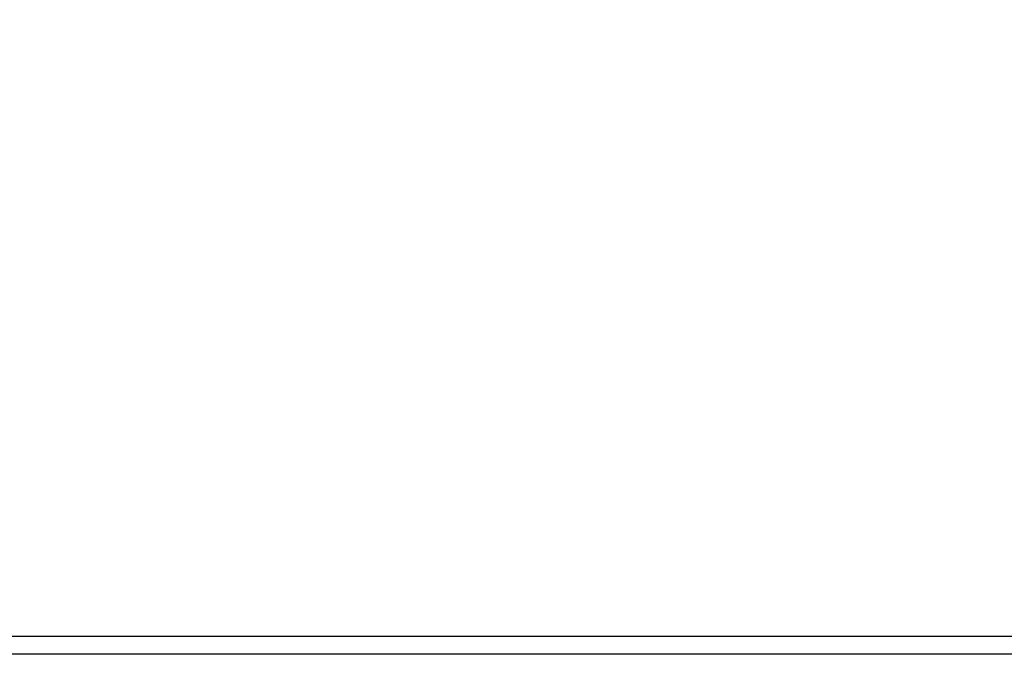
# Model space of a CAD drawing. Units: inches. Extents: x 0.3 to 10.6, y 0.4 to 8.2.
# Drawn here: x 5.1 to 5.2, y 4.9 to 5 of the extents above; entities that cross this region are included whole.
import ezdxf

# ---------------------------------------------------------------- set-up
doc = ezdxf.new("R2010")
doc.units = ezdxf.units.IN
doc.header["$MEASUREMENT"] = 0
doc.layers.add('DIMENSION', color=15, linetype='Continuous')
doc.styles.add('SLDTEXTSTYLE0', font='TXT', dxfattribs={"width": 0.75})
doc.dimstyles.new('SLDDIMSTYLE2', dxfattribs={"dimtxt": 0.083333, "dimasz": 0.08, "dimexe": 0, "dimexo": 0.0625, "dimgap": 0.020833, "dimtad": 0, "dimtih": 1, "dimtoh": 1, "dimdec": 3, "dimlfac": 40, "dimrnd": 1e-09, "dimzin": 12, "dimdsep": 46, "dimlunit": 5, "dimtxsty": 'SLDTEXTSTYLE0', "dimsah": 1, "dimcen": 0.09, "dimadec": 0, "dimazin": 3, "dimtfac": 1, "dimtdec": 3, "dimtofl": 0, "dimtmove": 0, "dimatfit": 3, "dimfxl": 1, "dimfrac": 2, "dimtolj": 1, "dimtzin": 12, "dimarcsym": 0})

# ---------------------------------------------------------------- blocks, each defined once
blk = doc.blocks.new('_D_2')
at = {"layer": 'DIMENSION', "color": 7}
for p, q in [((5.05904, 4.9723), (5.05904, 5.32584)), ((5.75904, 4.9723), (5.75904, 5.32584)), ((5.05904, 5.20084), (5.16976, 5.20084)), ((5.75904, 5.20084), (5.64832, 5.20084)), ((5.28292, 5.19091), (5.28292, 5.0784)), ((5.28292, 5.19091), (5.2998, 5.19091)), ((5.53516, 5.19091), (5.51828, 5.19091)), ((5.53516, 5.19091), (5.53516, 5.0784)), ((5.28292, 5.0784), (5.2998, 5.0784)), ((5.53516, 5.0784), (5.51828, 5.0784))]:
    blk.add_line(p, q, dxfattribs=at)
for points in [[(5.05904, 5.20084), (5.13904, 5.18584), (5.13904, 5.21584)], [(5.75904, 5.20084), (5.67904, 5.21584), (5.67904, 5.18584)]]:
    blk.add_solid(points, dxfattribs=at)
at = {"layer": 'DIMENSION', "color": 7, "char_height": 0.083333, "attachment_point": 1, "style": 'SLDTEXTSTYLE0'}
for s, insert in [('28"', (5.33028, 5.30826)), ('711', (5.31668, 5.1759))]:
    blk.add_mtext(s, dxfattribs=dict(at, insert=insert))

msp = doc.modelspace()

# ---------------------------------------------------------------- linework, layer by layer
at = {"color": 7, "linetype": 'Continuous', "lineweight": 25}
for p, q in [((5.06154131, 4.92479948), (5.7565413, 4.92479948)), ((5.7565413, 4.92229949), (5.06154131, 4.92229949))]:
    msp.add_line(p, q, dxfattribs=at)

# ---------------------------------------------------------------- dimensions: what is measured, and where the dimension line sits
at = {"layer": 'DIMENSION', "color": 7}
dim = msp.add_linear_dim(base=(5.05904132, 5.20084221), p1=(5.75904132, 4.92229948), p2=(5.05904132, 4.92229948), dimstyle='SLDDIMSTYLE2', dxfattribs=at)
dim.commit()
dim.dimension.update_dxf_attribs({"geometry": '_D_2', "text_midpoint": (5.40904132, 5.20084221), "dimtype": 160})

doc.saveas('drawing.dxf')
